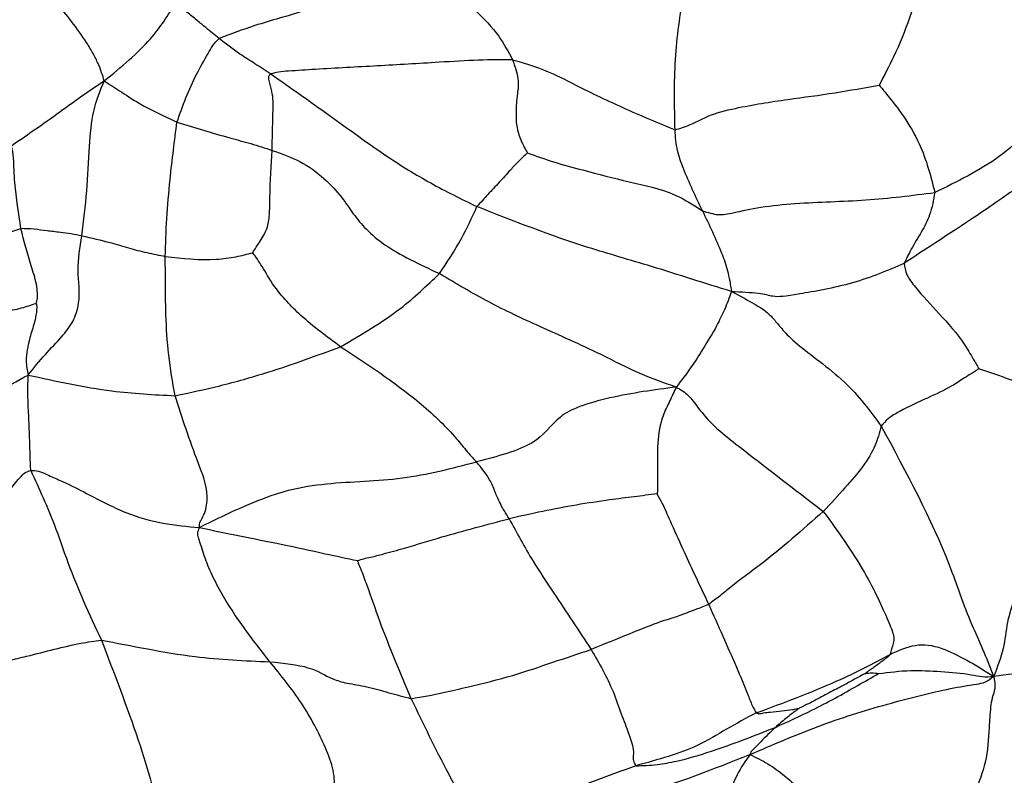
# Model space of a CAD drawing. Units: millimetres. Extents: x 13 to 1475, y 12 to 1043.
# Drawn here: x 849 to 863, y 156 to 167 of the extents above; entities that cross this region are included whole.
import ezdxf

# ---------------------------------------------------------------- set-up
doc = ezdxf.new("R2010")
doc.units = ezdxf.units.MM
doc.header["$LTSCALE"] = 5

msp = doc.modelspace()

# ---------------------------------------------------------------- linework, layer by layer
at = {"color": 7, "linetype": 'Continuous', "lineweight": 25}
for radius in [40, 38.5, 37, 35.5]:
    msp.add_circle((837.558, 164.884), radius, dxfattribs=at)
for centre, radius, start, end in [((837.197, 165.724), 29.98, 146.9564, 26.9997), ((837.192, 165.704), 29.981, 162.4573, 342.4506)]:
    msp.add_arc(centre, radius, start, end, dxfattribs=at)
for points, knots in [([(858.488, 165.084), (858.482, 165.409), (858.468, 166.056), (858.626, 167.173), (858.862, 167.826), (859.008, 168.23)], [0, 0, 0, 0, 0.278447, 0.553882, 1, 1, 1, 1]), ([(850.639, 165.758), (850.617, 165.831), (850.584, 165.938), (850.49, 166.132), (850.296, 166.453), (850.025, 166.772), (849.698, 167.222), (849.476, 167.657), (849.364, 167.937), (849.309, 168.073)], [0, 0, 0, 0, 0.132228, 0.193052, 0.252992, 0.506547, 0.675096, 0.84172, 1, 1, 1, 1]), ([(861.955, 167.735), (861.947, 167.572), (861.931, 167.243), (861.725, 166.644), (861.53, 166.142), (861.364, 165.831), (861.295, 165.701)], [0, 0, 0, 0, 0.280484, 0.566138, 0.818753, 1, 1, 1, 1]), ([(854.921, 167.444), (854.679, 167.301), (854.202, 167.018), (853.431, 166.719), (852.756, 166.544), (852.38, 166.402), (852.219, 166.341)], [0, 0, 0, 0, 0.2872551, 0.5673659, 0.813235, 1, 1, 1, 1]), ([(854.921, 167.444), (855.202, 167.209), (855.605, 166.873), (856.056, 166.414), (856.195, 166.16), (856.255, 166.049)], [0, 0, 0, 0, 0.56374, 0.809683, 1, 1, 1, 1]), ([(850.639, 165.758), (850.755, 165.853), (850.98, 166.038), (851.344, 166.386), (851.518, 166.663), (851.624, 166.832)], [0, 0, 0, 0, 0.291047, 0.567001, 1, 1, 1, 1]), ([(852.219, 166.341), (852.159, 166.39), (852.06, 166.471), (851.913, 166.591), (851.771, 166.703), (851.675, 166.788), (851.624, 166.832)], [0, 0, 0, 0, 0.332051, 0.54702, 0.763746, 1, 1, 1, 1]), ([(864.762, 166.648), (864.595, 166.55), (864.273, 166.361), (863.68, 166.124), (863.491, 165.761), (863.562, 165.285), (862.987, 164.673), (862.368, 164.373), (862.06, 164.223)], [0, 0, 0, 0, 0.133005, 0.25726, 0.374191, 0.500875, 0.751492, 1, 1, 1, 1]), ([(851.639, 165.191), (851.719, 165.415), (851.834, 165.738), (852.036, 166.076), (852.129, 166.249), (852.188, 166.31), (852.219, 166.341)], [0, 0, 0, 0, 0.5574203, 0.8035703, 0.9003421, 1, 1, 1, 1]), ([(852.931, 165.853), (852.858, 165.9), (852.716, 165.991), (852.46, 166.151), (852.31, 166.27), (852.219, 166.341)], [0, 0, 0, 0, 0.293168, 0.570561, 1, 1, 1, 1]), ([(856.255, 166.049), (856.103, 166.049), (855.792, 166.048), (855.134, 166.006), (854.397, 165.963), (853.7, 165.927), (853.248, 165.896), (853.043, 165.885), (852.965, 165.863), (852.931, 165.853)], [0, 0, 0, 0, 0.153342, 0.313285, 0.564664, 0.815863, 0.926235, 0.967169, 1, 1, 1, 1]), ([(856.255, 166.049), (856.286, 165.957), (856.35, 165.772), (856.31, 165.539), (856.3, 165.328), (856.301, 165.129), (856.366, 164.947), (856.409, 164.853), (856.445, 164.793), (856.46, 164.767)], [0, 0, 0, 0, 0.1551818, 0.3142357, 0.5678111, 0.8208143, 0.886183, 0.9509782, 1, 1, 1, 1]), ([(856.255, 166.049), (856.448, 165.991), (856.791, 165.886), (857.182, 165.659), (857.915, 165.322), (858.314, 165.156), (858.488, 165.084)], [0, 0, 0, 0, 0.315507, 0.56238, 0.809478, 1, 1, 1, 1]), ([(849.362, 164.866), (849.482, 164.948), (849.72, 165.112), (850.047, 165.344), (850.349, 165.567), (850.541, 165.693), (850.639, 165.758)], [0, 0, 0, 0, 0.279661, 0.555568, 0.772178, 1, 1, 1, 1]), ([(850.333, 163.627), (850.357, 163.834), (850.407, 164.249), (850.429, 164.804), (850.478, 165.369), (850.585, 165.627), (850.639, 165.758)], [0, 0, 0, 0, 0.278015, 0.557387, 0.773994, 1, 1, 1, 1]), ([(850.639, 165.758), (850.704, 165.716), (850.832, 165.634), (851.164, 165.412), (851.458, 165.275), (851.639, 165.191)], [0, 0, 0, 0, 0.289696, 0.564845, 1, 1, 1, 1]), ([(852.947, 164.802), (852.95, 164.966), (852.955, 165.211), (852.968, 165.535), (852.922, 165.702), (852.901, 165.781), (852.901, 165.816), (852.905, 165.831), (852.915, 165.845), (852.925, 165.85), (852.931, 165.853)], [0, 0, 0, 0, 0.5045887, 0.754104, 0.8813896, 0.9436215, 0.9575823, 0.9708143, 0.9843483, 1, 1, 1, 1]), ([(852.931, 165.853), (853.199, 165.665), (853.743, 165.283), (854.476, 164.743), (855.114, 164.349), (855.548, 164.135), (855.763, 164.029)], [0, 0, 0, 0, 0.275479, 0.559737, 0.781328, 1, 1, 1, 1]), ([(858.488, 165.084), (858.557, 165.105), (858.7, 165.148), (858.966, 165.299), (859.423, 165.41), (860.014, 165.503), (860.678, 165.587), (861.093, 165.664), (861.295, 165.701)], [0, 0, 0, 0, 0.082847, 0.171277, 0.311809, 0.563232, 0.787741, 1, 1, 1, 1]), ([(861.295, 165.701), (861.349, 165.634), (861.466, 165.492), (861.666, 165.229), (861.916, 164.796), (862.004, 164.446), (862.06, 164.223)], [0, 0, 0, 0, 0.140947, 0.302641, 0.556194, 1, 1, 1, 1]), ([(851.479, 163.344), (851.484, 163.514), (851.492, 163.852), (851.554, 164.522), (851.606, 164.936), (851.639, 165.191)], [0, 0, 0, 0, 0.2805467, 0.5573092, 1, 1, 1, 1]), ([(851.639, 165.191), (851.881, 165.116), (852.22, 165.012), (852.656, 164.897), (852.849, 164.834), (852.947, 164.802)], [0, 0, 0, 0, 0.555441, 0.775303, 1, 1, 1, 1]), ([(858.865, 163.97), (858.774, 164.162), (858.648, 164.429), (858.509, 164.797), (858.495, 164.987), (858.488, 165.084)], [0, 0, 0, 0, 0.55507, 0.771712, 1, 1, 1, 1]), ([(864.229, 164.936), (864.08, 164.854), (863.811, 164.708), (863.319, 164.375), (862.621, 163.887), (862.023, 163.5), (861.64, 163.251)], [0, 0, 0, 0, 0.173096, 0.31162, 0.558853, 1, 1, 1, 1]), ([(849.493, 163.727), (849.462, 163.935), (849.422, 164.2), (849.396, 164.53), (849.398, 164.705), (849.375, 164.81), (849.362, 164.866)], [0, 0, 0, 0, 0.554899, 0.704265, 0.843421, 1, 1, 1, 1]), ([(852.68, 163.395), (852.713, 163.446), (852.783, 163.555), (852.891, 163.726), (852.915, 163.941), (852.918, 164.336), (852.934, 164.597), (852.947, 164.802)], [0, 0, 0, 0, 0.143938, 0.302869, 0.427593, 0.550583, 1, 1, 1, 1]), ([(852.947, 164.802), (853.077, 164.756), (853.343, 164.662), (853.672, 164.424), (853.922, 164.145), (854.097, 163.866), (854.438, 163.49), (854.975, 163.236), (855.247, 163.108)], [0, 0, 0, 0, 0.1214568, 0.2477067, 0.3737573, 0.5003047, 0.7469114, 1, 1, 1, 1]), ([(856.46, 164.767), (856.437, 164.747), (856.393, 164.708), (856.315, 164.629), (856.207, 164.514), (856.071, 164.362), (855.914, 164.198), (855.814, 164.085), (855.763, 164.029)], [0, 0, 0, 0, 0.088343, 0.174658, 0.328159, 0.553086, 0.777461, 1, 1, 1, 1]), ([(856.46, 164.767), (856.578, 164.725), (856.823, 164.637), (857.298, 164.512), (857.851, 164.366), (858.37, 164.259), (858.697, 164.082), (858.81, 164.007), (858.865, 163.97)], [0, 0, 0, 0, 0.148805, 0.308254, 0.558992, 0.808438, 0.906197, 1, 1, 1, 1]), ([(858.865, 163.97), (858.939, 163.948), (859.089, 163.902), (859.264, 163.937), (859.662, 164.028), (860.304, 164.092), (861.111, 164.103), (861.745, 164.183), (862.06, 164.223)], [0, 0, 0, 0, 0.123382, 0.249027, 0.370476, 0.496552, 0.749637, 1, 1, 1, 1]), ([(862.06, 164.223), (862.042, 164.119), (862.01, 163.932), (861.879, 163.679), (861.742, 163.462), (861.671, 163.315), (861.64, 163.251)], [0, 0, 0, 0, 0.31244, 0.56013, 0.808404, 1, 1, 1, 1]), ([(855.247, 163.108), (855.352, 163.263), (855.539, 163.541), (855.695, 163.879), (855.763, 164.029)], [0, 0, 0, 0, 0.558665, 1, 1, 1, 1]), ([(859.264, 162.862), (859.084, 162.917), (858.728, 163.028), (858.059, 163.243), (857.059, 163.521), (856.269, 163.83), (855.763, 164.029)], [0, 0, 0, 0, 0.159564, 0.316105, 0.562005, 1, 1, 1, 1]), ([(858.865, 163.97), (858.958, 163.779), (859.086, 163.513), (859.217, 163.15), (859.248, 162.959), (859.264, 162.862)], [0, 0, 0, 0, 0.556458, 0.774841, 1, 1, 1, 1]), ([(846.767, 162.912), (847.294, 163.026), (848.028, 163.185), (848.937, 163.548), (849.31, 163.668), (849.493, 163.727)], [0, 0, 0, 0, 0.564146, 0.786418, 1, 1, 1, 1]), ([(849.701, 162.698), (849.706, 162.708), (849.715, 162.73), (849.721, 162.777), (849.722, 162.857), (849.701, 163.016), (849.604, 163.295), (849.537, 163.554), (849.493, 163.727)], [0, 0, 0, 0, 0.027564, 0.0634183, 0.124745, 0.2358127, 0.4910721, 1, 1, 1, 1]), ([(850.333, 163.627), (850.233, 163.644), (850.068, 163.673), (849.849, 163.693), (849.674, 163.722), (849.553, 163.725), (849.493, 163.727)], [0, 0, 0, 0, 0.336856, 0.553302, 0.773732, 1, 1, 1, 1]), ([(849.592, 161.713), (849.67, 161.81), (849.822, 161.997), (850.044, 162.221), (850.215, 162.435), (850.327, 162.779), (850.253, 163.141), (850.306, 163.466), (850.333, 163.627)], [0, 0, 0, 0, 0.167096, 0.323364, 0.446046, 0.564901, 0.784407, 1, 1, 1, 1]), ([(850.333, 163.627), (850.463, 163.598), (850.677, 163.55), (850.971, 163.458), (851.224, 163.394), (851.394, 163.361), (851.479, 163.344)], [0, 0, 0, 0, 0.3395178, 0.5598147, 0.7797932, 1, 1, 1, 1]), ([(851.613, 161.428), (851.58, 161.614), (851.514, 161.986), (851.478, 162.659), (851.479, 163.084), (851.479, 163.344)], [0, 0, 0, 0, 0.27956, 0.558872, 1, 1, 1, 1]), ([(851.479, 163.344), (851.714, 163.317), (852.042, 163.28), (852.446, 163.333), (852.604, 163.375), (852.68, 163.395)], [0, 0, 0, 0, 0.571368, 0.795755, 1, 1, 1, 1]), ([(853.888, 162.102), (853.702, 162.239), (853.444, 162.429), (853.145, 162.722), (852.927, 162.988), (852.812, 163.215), (852.723, 163.335), (852.68, 163.395)], [0, 0, 0, 0, 0.320207, 0.445608, 0.568906, 0.788481, 1, 1, 1, 1]), ([(859.264, 162.862), (859.399, 162.856), (859.669, 162.846), (859.864, 162.779), (860.064, 162.809), (860.969, 162.963), (861.415, 163.155), (861.64, 163.251)], [0, 0, 0, 0, 0.159754, 0.318248, 0.564624, 0.781082, 1, 1, 1, 1]), ([(861.64, 163.251), (861.646, 163.199), (861.659, 163.095), (861.835, 162.86), (862.134, 162.547), (862.416, 162.226), (862.576, 161.956), (862.64, 161.844), (862.665, 161.799)], [0, 0, 0, 0, 0.124292, 0.249839, 0.505008, 0.791943, 0.917897, 1, 1, 1, 1]), ([(853.888, 162.102), (854.175, 162.27), (854.688, 162.569), (855.076, 162.943), (855.247, 163.108)], [0, 0, 0, 0, 0.560909, 1, 1, 1, 1]), ([(858.504, 161.547), (858.343, 161.602), (858.019, 161.712), (857.368, 162.053), (856.643, 162.37), (855.925, 162.704), (855.473, 162.973), (855.247, 163.108)], [0, 0, 0, 0, 0.157279, 0.314625, 0.560973, 0.780767, 1, 1, 1, 1]), ([(859.264, 162.862), (859.233, 162.776), (859.17, 162.605), (859.041, 162.347), (858.881, 162.086), (858.706, 161.806), (858.572, 161.635), (858.504, 161.547)], [0, 0, 0, 0, 0.1568827, 0.3119182, 0.5563727, 0.7744794, 1, 1, 1, 1]), ([(859.264, 162.862), (859.416, 162.782), (859.718, 162.625), (859.854, 162.475), (859.954, 162.347), (860.194, 162.097), (860.87, 161.629), (861.172, 161.217), (861.324, 161.009)], [0, 0, 0, 0, 0.160229, 0.317685, 0.442313, 0.562921, 0.780728, 1, 1, 1, 1]), ([(847.251, 162.183), (847.477, 162.227), (847.926, 162.315), (848.586, 162.508), (849.121, 162.556), (849.491, 162.628), (849.635, 162.676), (849.701, 162.698)], [0, 0, 0, 0, 0.28529, 0.56632, 0.819127, 0.917415, 1, 1, 1, 1]), ([(849.701, 162.698), (849.703, 162.696), (849.706, 162.691), (849.709, 162.678), (849.711, 162.652), (849.709, 162.601), (849.699, 162.512), (849.662, 162.376), (849.615, 162.23), (849.58, 162.065), (849.557, 161.901), (849.58, 161.777), (849.592, 161.713)], [0, 0, 0, 0, 0.007223, 0.016705, 0.035638, 0.076946, 0.154513, 0.294526, 0.545222, 0.694867, 0.842823, 1, 1, 1, 1]), ([(851.613, 161.428), (851.816, 161.471), (852.228, 161.559), (853.022, 161.781), (853.56, 161.98), (853.888, 162.102)], [0, 0, 0, 0, 0.274956, 0.558144, 1, 1, 1, 1]), ([(853.888, 162.102), (854.255, 161.863), (854.806, 161.505), (855.392, 160.957), (855.653, 160.629), (855.723, 160.556), (855.758, 160.518)], [0, 0, 0, 0, 0.503188, 0.754272, 0.874682, 1, 1, 1, 1]), ([(862.665, 161.799), (862.651, 161.789), (862.62, 161.766), (862.553, 161.727), (862.443, 161.657), (862.249, 161.529), (861.943, 161.39), (861.638, 161.248), (861.406, 161.114), (861.351, 161.044), (861.324, 161.009)], [0, 0, 0, 0, 0.032275, 0.069834, 0.141047, 0.267261, 0.49271, 0.748646, 0.874163, 1, 1, 1, 1]), ([(864.723, 161.192), (864.486, 161.248), (864.095, 161.339), (863.555, 161.494), (863.11, 161.645), (862.811, 161.749), (862.665, 161.799)], [0, 0, 0, 0, 0.34459, 0.566848, 0.7888, 1, 1, 1, 1]), ([(847.468, 160.794), (847.876, 160.928), (848.609, 161.169), (849.29, 161.546), (849.592, 161.713)], [0, 0, 0, 0, 0.556833, 1, 1, 1, 1]), ([(849.628, 160.402), (849.623, 160.539), (849.615, 160.783), (849.603, 161.114), (849.586, 161.412), (849.59, 161.61), (849.592, 161.713)], [0, 0, 0, 0, 0.308771, 0.551088, 0.76755, 1, 1, 1, 1]), ([(849.592, 161.713), (849.977, 161.628), (850.657, 161.477), (851.324, 161.443), (851.613, 161.428)], [0, 0, 0, 0, 0.566135, 1, 1, 1, 1]), ([(858.504, 161.547), (858.203, 161.508), (857.756, 161.449), (857.142, 161.28), (856.813, 161.096), (856.616, 160.742), (856.045, 160.593), (855.758, 160.518)], [0, 0, 0, 0, 0.2529433, 0.374994, 0.498251, 0.7486533, 1, 1, 1, 1]), ([(858.504, 161.547), (858.475, 161.483), (858.418, 161.357), (858.296, 161.122), (858.239, 160.779), (858.248, 160.444), (858.248, 160.223), (858.247, 160.132), (858.244, 160.095), (858.24, 160.083), (858.239, 160.077)], [0, 0, 0, 0, 0.167971, 0.326731, 0.57307, 0.822402, 0.932461, 0.976405, 0.989803, 1, 1, 1, 1]), ([(858.504, 161.547), (858.563, 161.513), (858.68, 161.446), (858.791, 161.272), (859.026, 160.996), (859.626, 160.53), (860.126, 160.145), (860.527, 159.837)], [0, 0, 0, 0, 0.12715, 0.251511, 0.373089, 0.498629, 1, 1, 1, 1]), ([(851.948, 159.616), (851.947, 159.636), (851.945, 159.674), (851.985, 159.741), (852.039, 159.854), (852.082, 160.133), (851.86, 160.665), (851.712, 161.123), (851.613, 161.428)], [0, 0, 0, 0, 0.047895, 0.089651, 0.130336, 0.251463, 0.500476, 1, 1, 1, 1]), ([(864.723, 161.192), (864.594, 160.872), (864.334, 160.231), (863.775, 159.405), (863.228, 158.891), (863.048, 158.313), (863.013, 157.933), (862.919, 157.695), (862.87, 157.569)], [0, 0, 0, 0, 0.247549, 0.495094, 0.741154, 0.822353, 0.906105, 1, 1, 1, 1]), ([(861.324, 161.009), (861.298, 160.919), (861.249, 160.74), (861.066, 160.419), (860.732, 160.059), (860.527, 159.837)], [0, 0, 0, 0, 0.282087, 0.559045, 1, 1, 1, 1]), ([(861.324, 161.009), (861.669, 160.37), (862.167, 159.448), (862.485, 158.449), (862.717, 157.952), (862.818, 157.698), (862.87, 157.569)], [0, 0, 0, 0, 0.559441, 0.806066, 0.902451, 1, 1, 1, 1]), ([(851.948, 159.616), (852.181, 159.732), (852.526, 159.906), (853.181, 160.148), (853.868, 160.251), (854.736, 160.253), (855.419, 160.43), (855.758, 160.518)], [0, 0, 0, 0, 0.247087, 0.367543, 0.495147, 0.749272, 1, 1, 1, 1]), ([(856.207, 159.737), (856.162, 159.809), (856.074, 159.954), (856.001, 160.14), (855.927, 160.312), (855.824, 160.438), (855.758, 160.518)], [0, 0, 0, 0, 0.1556953, 0.3105642, 0.5581423, 1, 1, 1, 1]), ([(847.801, 158.936), (847.905, 159.026), (848.11, 159.203), (848.485, 159.408), (848.882, 159.608), (849.174, 159.913), (849.317, 160.108), (849.44, 160.261), (849.542, 160.37), (849.6, 160.392), (849.628, 160.402)], [0, 0, 0, 0, 0.16321, 0.321525, 0.567296, 0.688212, 0.813132, 0.922258, 0.963168, 1, 1, 1, 1]), ([(849.628, 160.402), (849.744, 160.148), (849.952, 159.691), (850.122, 159.162), (850.35, 158.599), (850.516, 158.246), (850.6, 158.068)], [0, 0, 0, 0, 0.312297, 0.560305, 0.777898, 1, 1, 1, 1]), ([(849.628, 160.402), (849.664, 160.401), (849.74, 160.398), (849.872, 160.333), (850.082, 160.243), (850.443, 160.065), (850.912, 159.807), (851.464, 159.657), (851.784, 159.63), (851.948, 159.616)], [0, 0, 0, 0, 0.042568, 0.090629, 0.168058, 0.306557, 0.552819, 0.770635, 1, 1, 1, 1]), ([(858.239, 160.077), (858.134, 160.065), (857.913, 160.038), (857.562, 159.991), (857.131, 159.929), (856.669, 159.839), (856.361, 159.771), (856.207, 159.737)], [0, 0, 0, 0, 0.155364, 0.328243, 0.552071, 0.775969, 1, 1, 1, 1]), ([(858.239, 160.077), (858.263, 160.037), (858.309, 159.957), (858.378, 159.8), (858.486, 159.561), (858.679, 159.131), (858.845, 158.782), (858.951, 158.558)], [0, 0, 0, 0, 0.083617, 0.162123, 0.302489, 0.552922, 1, 1, 1, 1]), ([(860.527, 159.837), (860.24, 159.584), (859.826, 159.217), (859.337, 158.867), (859.107, 158.674), (859.002, 158.597), (858.951, 158.558)], [0, 0, 0, 0, 0.559025, 0.808584, 0.906454, 1, 1, 1, 1]), ([(860.527, 159.837), (860.726, 159.563), (861.082, 159.071), (861.395, 158.4), (861.509, 158.108), (861.483, 158.007), (861.459, 157.922), (861.445, 157.871)], [0, 0, 0, 0, 0.3164525, 0.5670069, 0.6885733, 0.8147833, 1, 1, 1, 1]), ([(854.124, 159.161), (854.152, 159.17), (854.211, 159.189), (854.328, 159.213), (854.514, 159.263), (854.844, 159.353), (855.418, 159.53), (855.899, 159.656), (856.207, 159.737)], [0, 0, 0, 0, 0.038845, 0.081998, 0.161087, 0.30129, 0.551625, 1, 1, 1, 1]), ([(856.207, 159.737), (856.314, 159.539), (856.506, 159.184), (856.897, 158.601), (857.164, 158.197), (857.335, 157.938)], [0, 0, 0, 0, 0.311484, 0.558655, 1, 1, 1, 1]), ([(852.917, 157.77), (852.677, 158.077), (852.377, 158.46), (852.102, 158.994), (851.996, 159.266), (851.954, 159.429), (851.915, 159.529), (851.938, 159.588), (851.948, 159.616)], [0, 0, 0, 0, 0.504866, 0.630741, 0.754853, 0.895154, 0.949761, 1, 1, 1, 1]), ([(851.948, 159.616), (852.13, 159.577), (852.485, 159.501), (853.046, 159.395), (853.63, 159.265), (853.976, 159.192), (854.124, 159.161)], [0, 0, 0, 0, 0.293154, 0.57118, 0.816356, 1, 1, 1, 1]), ([(854.861, 157.262), (854.712, 157.612), (854.498, 158.115), (854.287, 158.729), (854.19, 158.995), (854.141, 159.105), (854.128, 159.147), (854.124, 159.161)], [0, 0, 0, 0, 0.572115, 0.823546, 0.934782, 0.978864, 1, 1, 1, 1]), ([(858.951, 158.558), (858.888, 158.533), (858.761, 158.481), (858.612, 158.429), (858.476, 158.371), (858.363, 158.352), (857.857, 158.152), (857.511, 158.01), (857.335, 157.938)], [0, 0, 0, 0, 0.084272, 0.171352, 0.310891, 0.559754, 0.777344, 1, 1, 1, 1]), ([(858.951, 158.558), (859.08, 158.268), (859.267, 157.849), (859.461, 157.396), (859.54, 157.18), (859.585, 157.099), (859.603, 157.065)], [0, 0, 0, 0, 0.564395, 0.813521, 0.923106, 1, 1, 1, 1]), ([(849.106, 157.734), (849.179, 157.752), (849.334, 157.789), (849.617, 157.856), (849.958, 157.945), (850.291, 158.023), (850.506, 158.055), (850.6, 158.068)], [0, 0, 0, 0, 0.1415789, 0.3014622, 0.5533952, 0.8044836, 1, 1, 1, 1]), ([(850.6, 158.068), (850.776, 157.609), (851.029, 156.948), (851.284, 156.142), (851.359, 155.795), (851.391, 155.647)], [0, 0, 0, 0, 0.5661095, 0.8154982, 1, 1, 1, 1]), ([(850.6, 158.068), (850.809, 158.027), (851.23, 157.945), (852.017, 157.807), (852.576, 157.784), (852.917, 157.77)], [0, 0, 0, 0, 0.278062, 0.559118, 1, 1, 1, 1]), ([(861.445, 157.871), (861.561, 157.924), (861.792, 158.029), (862.21, 157.976), (862.619, 157.724), (862.87, 157.569)], [0, 0, 0, 0, 0.280512, 0.559545, 1, 1, 1, 1]), ([(854.861, 157.262), (855.009, 157.288), (855.274, 157.335), (855.736, 157.447), (856.233, 157.564), (856.813, 157.766), (857.161, 157.881), (857.335, 157.938)], [0, 0, 0, 0, 0.173491, 0.312207, 0.559862, 0.7795, 1, 1, 1, 1]), ([(857.335, 157.938), (857.443, 157.751), (857.605, 157.469), (857.748, 157.051), (857.898, 156.656), (857.924, 156.558), (857.905, 156.411), (857.935, 156.36), (857.948, 156.339)], [0, 0, 0, 0, 0.252441, 0.378598, 0.501703, 0.782481, 0.907128, 1, 1, 1, 1]), ([(859.603, 157.065), (859.791, 157.135), (860.168, 157.276), (860.835, 157.548), (861.214, 157.748), (861.445, 157.871)], [0, 0, 0, 0, 0.279123, 0.559643, 1, 1, 1, 1]), ([(861.101, 157.608), (861.104, 157.61), (861.11, 157.615), (861.123, 157.624), (861.146, 157.64), (861.188, 157.671), (861.262, 157.725), (861.337, 157.78), (861.396, 157.826), (861.422, 157.845), (861.434, 157.855), (861.438, 157.86), (861.442, 157.866), (861.444, 157.869), (861.445, 157.871)], [0, 0, 0, 0, 0.0216264, 0.0492504, 0.1061115, 0.2083327, 0.3900052, 0.7119832, 0.8130052, 0.8916911, 0.9091639, 0.9312043, 0.9606049, 1, 1, 1, 1]), ([(852.917, 157.77), (853.11, 157.75), (853.499, 157.708), (853.711, 157.551), (853.966, 157.472), (854.249, 157.435), (854.551, 157.343), (854.758, 157.289), (854.861, 157.262)], [0, 0, 0, 0, 0.246657, 0.49962, 0.625209, 0.750032, 0.876118, 1, 1, 1, 1]), ([(853.718, 155.605), (853.753, 155.716), (853.804, 155.882), (853.808, 156.276), (853.641, 156.692), (853.374, 157.209), (853.069, 157.583), (852.917, 157.77)], [0, 0, 0, 0, 0.247038, 0.37003, 0.495745, 0.748647, 1, 1, 1, 1]), ([(865.654, 157.752), (865.628, 157.741), (865.577, 157.72), (865.237, 157.725), (864.611, 157.714), (863.986, 157.692), (863.401, 157.63), (863.052, 157.59), (862.87, 157.569)], [0, 0, 0, 0, 0.123618, 0.244121, 0.490038, 0.654623, 0.819427, 1, 1, 1, 1]), ([(859.868, 156.867), (860.036, 156.944), (860.312, 157.071), (860.69, 157.267), (860.991, 157.44), (861.191, 157.552), (861.286, 157.606)], [0, 0, 0, 0, 0.346546, 0.570564, 0.794142, 1, 1, 1, 1]), ([(861.101, 157.608), (861.004, 157.555), (860.843, 157.466), (860.606, 157.342), (860.402, 157.232), (860.263, 157.163), (860.194, 157.13)], [0, 0, 0, 0, 0.336594, 0.559476, 0.782168, 1, 1, 1, 1]), ([(861.101, 157.608), (861.102, 157.608), (861.106, 157.608), (861.114, 157.61), (861.129, 157.613), (861.156, 157.615), (861.197, 157.616), (861.235, 157.616), (861.261, 157.611), (861.276, 157.61), (861.283, 157.609), (861.286, 157.608), (861.286, 157.607), (861.286, 157.607), (861.286, 157.606), (861.286, 157.606)], [0, 0, 0, 0, 0.03009, 0.068269, 0.142483, 0.274219, 0.505699, 0.761533, 0.887552, 0.956435, 0.984627, 0.994978, 0.996925, 0.998577, 1, 1, 1, 1]), ([(861.286, 157.606), (861.43, 157.625), (861.69, 157.66), (862.141, 157.637), (862.489, 157.612), (862.713, 157.556), (862.816, 157.565), (862.87, 157.569)], [0, 0, 0, 0, 0.304156, 0.551159, 0.797959, 0.894868, 1, 1, 1, 1]), ([(859.518, 156.493), (859.83, 156.628), (860.45, 156.897), (861.359, 157.182), (862.125, 157.377), (862.568, 157.454), (862.757, 157.48), (862.832, 157.54), (862.87, 157.569)], [0, 0, 0, 0, 0.282695, 0.562622, 0.809159, 0.916976, 0.958846, 1, 1, 1, 1]), ([(862.87, 157.569), (862.88, 157.513), (862.9, 157.409), (862.845, 157.276), (862.818, 157.093), (862.805, 156.795), (862.769, 156.261), (862.545, 155.839), (862.402, 155.569)], [0, 0, 0, 0, 0.071713, 0.132171, 0.190096, 0.325676, 0.568109, 1, 1, 1, 1]), ([(854.861, 157.262), (855.025, 156.917), (855.252, 156.436), (855.598, 155.824), (855.737, 155.606), (855.809, 155.492)], [0, 0, 0, 0, 0.550433, 0.76614, 1, 1, 1, 1]), ([(859.603, 157.065), (859.464, 156.992), (859.185, 156.845), (858.75, 156.561), (858.252, 156.423), (857.948, 156.339)], [0, 0, 0, 0, 0.276994, 0.557257, 1, 1, 1, 1]), ([(859.603, 157.065), (859.619, 157.06), (859.651, 157.05), (859.717, 157.071), (859.821, 157.081), (859.96, 157.092), (860.078, 157.108), (860.15, 157.121), (860.18, 157.127), (860.191, 157.129), (860.194, 157.13)], [0, 0, 0, 0, 0.085777, 0.174966, 0.315995, 0.569551, 0.824075, 0.936817, 0.980285, 1, 1, 1, 1]), ([(860.194, 157.13), (860.194, 157.129), (860.193, 157.129), (860.191, 157.127), (860.188, 157.124), (860.179, 157.118), (860.162, 157.105), (860.129, 157.081), (860.076, 157.042), (860.011, 156.989), (859.937, 156.929), (859.891, 156.887), (859.868, 156.867)], [0, 0, 0, 0, 0.002637, 0.006526, 0.014987, 0.035865, 0.083038, 0.170449, 0.325439, 0.552018, 0.777255, 1, 1, 1, 1]), ([(857.948, 156.339), (858.044, 156.341), (858.218, 156.346), (858.581, 156.413), (859.107, 156.569), (859.571, 156.751), (859.868, 156.867)], [0, 0, 0, 0, 0.1716706, 0.3106585, 0.5583968, 1, 1, 1, 1]), ([(859.868, 156.867), (859.8, 156.801), (859.702, 156.707), (859.599, 156.601), (859.555, 156.554), (859.528, 156.53), (859.522, 156.506), (859.518, 156.493)], [0, 0, 0, 0, 0.549132, 0.793812, 0.858682, 0.925364, 1, 1, 1, 1]), ([(855.809, 155.492), (856.07, 155.525), (856.572, 155.59), (857.277, 155.754), (858.302, 156.014), (859.016, 156.295), (859.518, 156.493)], [0, 0, 0, 0, 0.197238, 0.380665, 0.564132, 1, 1, 1, 1]), ([(859.518, 156.493), (859.455, 156.403), (859.336, 156.233), (859.234, 155.949), (859.19, 155.644), (859.179, 155.323), (859.214, 155.1), (859.229, 155.002)], [0, 0, 0, 0, 0.206237, 0.388503, 0.571919, 0.812732, 1, 1, 1, 1]), ([(859.518, 156.493), (859.6, 156.454), (859.757, 156.379), (859.986, 156.214), (860.15, 156.067), (860.25, 155.959), (860.292, 155.913), (860.307, 155.896)], [0, 0, 0, 0, 0.302461, 0.580005, 0.823954, 0.935311, 1, 1, 1, 1]), ([(857.948, 156.339), (857.558, 156.196), (857.014, 155.996), (856.285, 155.728), (855.972, 155.573), (855.809, 155.492)], [0, 0, 0, 0, 0.548842, 0.765194, 1, 1, 1, 1])]:
    msp.add_open_spline(points, degree=3, knots=knots, dxfattribs=at)

doc.saveas('drawing.dxf')
